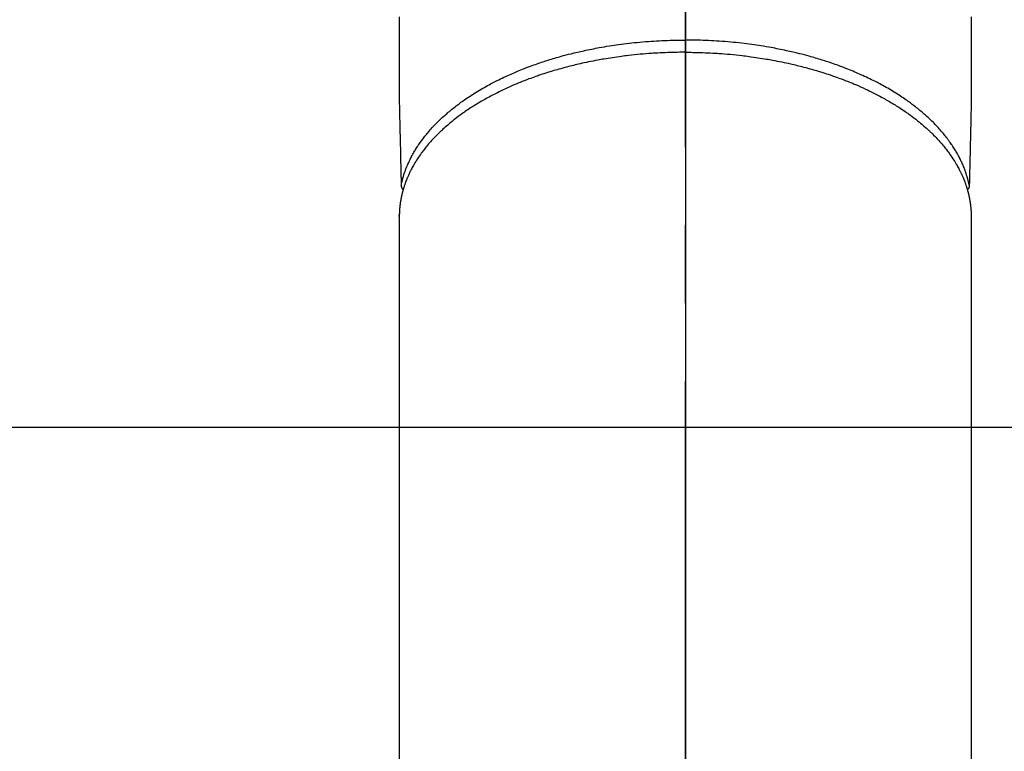
# Model space of a CAD drawing. Extents: x 84007 to 110129, y -10810 to -2410.
# Drawn here: x 86690 to 86769, y -3753 to -3694 of the extents above; entities that cross this region are included whole.
import ezdxf

# ---------------------------------------------------------------- set-up
doc = ezdxf.new("R2010")
doc.units = 0
doc.header["$LTSCALE"] = 50
doc.header["$MEASUREMENT"] = 0
doc.linetypes.add('CENTER2', pattern=[1.125, 0.75, -0.125, 0.125, -0.125])
doc.layers.add('150-機器', color=8, linetype='CONTINUOUS')
doc.layers.add('166-寸法B', color=11, linetype='CONTINUOUS')

msp = doc.modelspace()

# ---------------------------------------------------------------- linework, layer by layer
at = {"layer": '150-機器', "color": 161, "linetype": 'CENTER2'}
msp.add_line((86743.142, -3385.6), (86743.142, -3877.041), dxfattribs=at)
at = {"layer": '150-機器', "color": 13, "linetype": 'Continuous'}
for p, q in [((86720.203, -3709.89), (86720.204, -3709.768)), ((86720.204, -3709.768), (86720.204, -3783.433)), ((86766.081, -3709.768), (86766.081, -3783.433))]:
    msp.add_line(p, q, dxfattribs=at)
for points in [[(86720.199, -3693.892), (86720.201, -3694.888), (86720.203, -3695.884), (86720.203, -3696.88), (86720.198, -3697.866), (86720.193, -3698.851), (86720.193, -3699.837), (86720.203, -3700.822), (86720.208, -3701.084), (86720.214, -3701.346), (86720.221, -3701.608), (86720.227, -3701.869), (86720.241, -3702.436), (86720.254, -3703.002), (86720.266, -3703.569), (86720.279, -3704.135), (86720.287, -3704.492), (86720.296, -3704.848), (86720.304, -3705.205), (86720.312, -3705.561), (86720.317, -3705.788), (86720.322, -3706.015), (86720.328, -3706.241), (86720.333, -3706.468), (86720.335, -3706.547), (86720.336, -3706.627), (86720.338, -3706.706), (86720.34, -3706.786), (86720.342, -3706.877), (86720.344, -3706.968), (86720.346, -3707.06), (86720.348, -3707.151), (86720.35, -3707.197), (86720.351, -3707.243), (86720.352, -3707.29), (86720.353, -3707.336), (86720.353, -3707.357), (86720.354, -3707.378), (86720.354, -3707.398), (86720.355, -3707.419), (86720.355, -3707.435), (86720.356, -3707.451), (86720.357, -3707.467), (86720.358, -3707.484), (86720.36, -3707.494), (86720.361, -3707.505), (86720.363, -3707.516), (86720.365, -3707.526), (86720.368, -3707.537), (86720.371, -3707.548), (86720.375, -3707.558), (86720.378, -3707.568), (86720.383, -3707.58), (86720.387, -3707.592), (86720.392, -3707.604), (86720.397, -3707.615), (86720.403, -3707.626), (86720.408, -3707.637), (86720.415, -3707.647), (86720.421, -3707.657), (86720.425, -3707.663), (86720.429, -3707.668), (86720.433, -3707.674), (86720.437, -3707.679), (86720.444, -3707.688), (86720.452, -3707.696), (86720.459, -3707.705), (86720.466, -3707.714), (86720.467, -3707.716), (86720.468, -3707.717), (86720.47, -3707.719), (86720.471, -3707.721), (86720.479, -3707.731), (86720.489, -3707.74), (86720.499, -3707.749), (86720.509, -3707.757)], [(86766.085, -3693.892), (86766.084, -3694.888), (86766.081, -3695.884), (86766.081, -3696.88), (86766.086, -3697.866), (86766.092, -3698.851), (86766.092, -3699.837), (86766.081, -3700.822), (86766.076, -3701.084), (86766.07, -3701.346), (86766.064, -3701.608), (86766.057, -3701.869), (86766.044, -3702.436), (86766.031, -3703.002), (86766.018, -3703.569), (86766.005, -3704.135), (86765.997, -3704.492), (86765.989, -3704.848), (86765.981, -3705.205), (86765.972, -3705.561), (86765.967, -3705.788), (86765.962, -3706.015), (86765.957, -3706.241), (86765.952, -3706.468), (86765.95, -3706.547), (86765.948, -3706.627), (86765.946, -3706.706), (86765.944, -3706.786), (86765.942, -3706.877), (86765.94, -3706.968), (86765.938, -3707.06), (86765.936, -3707.151), (86765.935, -3707.197), (86765.934, -3707.243), (86765.933, -3707.29), (86765.932, -3707.336), (86765.931, -3707.357), (86765.931, -3707.378), (86765.93, -3707.398), (86765.93, -3707.419), (86765.929, -3707.435), (86765.929, -3707.451), (86765.928, -3707.467), (86765.926, -3707.484), (86765.925, -3707.494), (86765.923, -3707.505), (86765.921, -3707.516), (86765.919, -3707.526), (86765.916, -3707.537), (86765.913, -3707.548), (86765.91, -3707.558), (86765.906, -3707.568), (86765.902, -3707.58), (86765.897, -3707.592), (86765.892, -3707.604), (86765.887, -3707.615), (86765.882, -3707.626), (86765.876, -3707.637), (86765.87, -3707.647), (86765.863, -3707.657), (86765.859, -3707.663), (86765.856, -3707.668), (86765.851, -3707.674), (86765.847, -3707.679), (86765.84, -3707.688), (86765.833, -3707.696), (86765.825, -3707.705), (86765.818, -3707.714), (86765.817, -3707.716), (86765.816, -3707.717), (86765.815, -3707.719), (86765.813, -3707.721), (86765.805, -3707.731), (86765.796, -3707.74), (86765.786, -3707.749), (86765.775, -3707.757)], [(86720.354, -3707.401), (86720.367, -3707.343), (86720.379, -3707.284), (86720.392, -3707.226), (86720.405, -3707.168), (86720.419, -3707.11), (86720.433, -3707.051), (86720.448, -3706.992), (86720.463, -3706.934), (86720.471, -3706.905), (86720.479, -3706.876), (86720.487, -3706.846), (86720.495, -3706.817), (86720.512, -3706.759), (86720.529, -3706.7), (86720.547, -3706.642), (86720.565, -3706.584), (86720.605, -3706.457), (86720.648, -3706.331), (86720.693, -3706.206), (86720.739, -3706.081), (86720.777, -3705.985), (86720.816, -3705.888), (86720.857, -3705.793), (86720.898, -3705.697), (86720.928, -3705.63), (86720.958, -3705.564), (86720.988, -3705.497), (86721.02, -3705.431), (86721.061, -3705.345), (86721.104, -3705.26), (86721.147, -3705.175), (86721.191, -3705.09), (86721.226, -3705.024), (86721.262, -3704.958), (86721.299, -3704.892), (86721.336, -3704.827), (86721.379, -3704.751), (86721.423, -3704.676), (86721.468, -3704.602), (86721.513, -3704.527), (86721.565, -3704.444), (86721.618, -3704.36), (86721.672, -3704.278), (86721.727, -3704.195), (86721.777, -3704.121), (86721.827, -3704.048), (86721.878, -3703.975), (86721.93, -3703.902), (86721.997, -3703.81), (86722.064, -3703.719), (86722.132, -3703.629), (86722.201, -3703.539), (86722.258, -3703.467), (86722.315, -3703.395), (86722.373, -3703.324), (86722.432, -3703.253), (86722.514, -3703.155), (86722.598, -3703.057), (86722.682, -3702.961), (86722.768, -3702.865), (86722.848, -3702.777), (86722.929, -3702.689), (86723.011, -3702.603), (86723.093, -3702.517), (86723.178, -3702.43), (86723.263, -3702.345), (86723.349, -3702.26), (86723.436, -3702.176), (86723.543, -3702.074), (86723.652, -3701.973), (86723.761, -3701.873), (86723.871, -3701.774), (86723.937, -3701.716), (86724.003, -3701.658), (86724.069, -3701.6), (86724.136, -3701.543), (86724.224, -3701.47), (86724.312, -3701.397), (86724.4, -3701.324), (86724.489, -3701.252), (86724.58, -3701.18), (86724.672, -3701.108), (86724.764, -3701.037), (86724.856, -3700.966), (86724.929, -3700.911), (86725.003, -3700.856), (86725.077, -3700.801), (86725.151, -3700.747), (86725.248, -3700.678), (86725.345, -3700.608), (86725.443, -3700.54), (86725.542, -3700.472), (86725.653, -3700.397), (86725.765, -3700.322), (86725.877, -3700.247), (86725.99, -3700.174), (86726.117, -3700.093), (86726.244, -3700.012), (86726.372, -3699.932), (86726.501, -3699.854), (86726.632, -3699.775), (86726.765, -3699.697), (86726.897, -3699.621), (86727.031, -3699.545), (86727.154, -3699.475), (86727.278, -3699.406), (86727.402, -3699.338), (86727.527, -3699.271), (86727.629, -3699.218), (86727.73, -3699.165), (86727.832, -3699.112), (86727.934, -3699.06), (86728.064, -3698.994), (86728.194, -3698.93), (86728.325, -3698.866), (86728.456, -3698.803), (86728.602, -3698.733), (86728.75, -3698.664), (86728.897, -3698.597), (86729.045, -3698.53), (86729.168, -3698.476), (86729.291, -3698.422), (86729.414, -3698.369), (86729.538, -3698.317), (86729.677, -3698.258), (86729.817, -3698.201), (86729.957, -3698.144), (86730.097, -3698.088), (86730.254, -3698.026), (86730.411, -3697.965), (86730.569, -3697.906), (86730.727, -3697.847), (86730.858, -3697.799), (86730.989, -3697.752), (86731.12, -3697.705), (86731.251, -3697.659), (86731.37, -3697.618), (86731.488, -3697.577), (86731.606, -3697.537), (86731.725, -3697.498), (86731.83, -3697.464), (86731.935, -3697.43), (86732.04, -3697.397), (86732.145, -3697.363), (86732.281, -3697.321), (86732.418, -3697.279), (86732.555, -3697.238), (86732.692, -3697.198), (86732.816, -3697.161), (86732.941, -3697.126), (86733.066, -3697.09), (86733.191, -3697.055), (86733.388, -3697.002), (86733.585, -3696.949), (86733.782, -3696.898), (86733.979, -3696.848), (86734.236, -3696.785), (86734.494, -3696.724), (86734.753, -3696.665), (86735.011, -3696.607), (86735.172, -3696.573), (86735.332, -3696.539), (86735.492, -3696.506), (86735.653, -3696.474), (86735.799, -3696.445), (86735.946, -3696.417), (86736.093, -3696.389), (86736.24, -3696.362), (86736.448, -3696.325), (86736.656, -3696.289), (86736.864, -3696.255), (86737.072, -3696.221), (86737.252, -3696.194), (86737.432, -3696.167), (86737.612, -3696.141), (86737.792, -3696.116), (86738.003, -3696.087), (86738.215, -3696.06), (86738.427, -3696.034), (86738.639, -3696.009), (86738.852, -3695.985), (86739.065, -3695.962), (86739.278, -3695.941), (86739.492, -3695.92), (86739.721, -3695.9), (86739.952, -3695.881), (86740.182, -3695.863), (86740.412, -3695.846), (86740.627, -3695.832), (86740.843, -3695.819), (86741.058, -3695.807), (86741.274, -3695.797), (86741.49, -3695.787), (86741.707, -3695.779), (86741.923, -3695.772), (86742.139, -3695.766), (86742.325, -3695.761), (86742.511, -3695.758), (86742.697, -3695.755), (86742.883, -3695.754), (86742.947, -3695.753), (86743.012, -3695.753), (86743.077, -3695.753), (86743.142, -3695.753)], [(86765.93, -3707.401), (86765.918, -3707.343), (86765.905, -3707.284), (86765.892, -3707.226), (86765.879, -3707.168), (86765.865, -3707.11), (86765.851, -3707.051), (86765.837, -3706.992), (86765.821, -3706.934), (86765.814, -3706.905), (86765.806, -3706.876), (86765.798, -3706.846), (86765.789, -3706.817), (86765.773, -3706.759), (86765.755, -3706.7), (86765.738, -3706.642), (86765.72, -3706.584), (86765.679, -3706.457), (86765.636, -3706.331), (86765.592, -3706.206), (86765.545, -3706.081), (86765.507, -3705.985), (86765.468, -3705.888), (86765.428, -3705.793), (86765.387, -3705.697), (86765.357, -3705.63), (86765.327, -3705.564), (86765.296, -3705.497), (86765.265, -3705.431), (86765.223, -3705.345), (86765.181, -3705.26), (86765.138, -3705.175), (86765.093, -3705.09), (86765.058, -3705.024), (86765.022, -3704.958), (86764.986, -3704.892), (86764.949, -3704.827), (86764.905, -3704.751), (86764.861, -3704.676), (86764.817, -3704.602), (86764.771, -3704.527), (86764.719, -3704.444), (86764.666, -3704.36), (86764.612, -3704.278), (86764.558, -3704.195), (86764.508, -3704.121), (86764.457, -3704.048), (86764.406, -3703.975), (86764.354, -3703.902), (86764.288, -3703.81), (86764.22, -3703.719), (86764.152, -3703.629), (86764.083, -3703.539), (86764.026, -3703.467), (86763.969, -3703.395), (86763.911, -3703.324), (86763.853, -3703.253), (86763.77, -3703.155), (86763.686, -3703.057), (86763.602, -3702.961), (86763.516, -3702.865), (86763.436, -3702.777), (86763.356, -3702.689), (86763.274, -3702.603), (86763.191, -3702.517), (86763.107, -3702.43), (86763.021, -3702.345), (86762.935, -3702.26), (86762.848, -3702.176), (86762.741, -3702.074), (86762.633, -3701.973), (86762.524, -3701.873), (86762.413, -3701.774), (86762.348, -3701.716), (86762.281, -3701.658), (86762.215, -3701.6), (86762.148, -3701.543), (86762.061, -3701.47), (86761.973, -3701.397), (86761.884, -3701.324), (86761.795, -3701.252), (86761.704, -3701.18), (86761.613, -3701.108), (86761.521, -3701.037), (86761.428, -3700.966), (86761.355, -3700.911), (86761.282, -3700.856), (86761.208, -3700.801), (86761.134, -3700.747), (86761.037, -3700.678), (86760.939, -3700.608), (86760.841, -3700.54), (86760.743, -3700.472), (86760.631, -3700.397), (86760.519, -3700.322), (86760.407, -3700.247), (86760.294, -3700.174), (86760.167, -3700.093), (86760.04, -3700.012), (86759.912, -3699.932), (86759.783, -3699.854), (86759.652, -3699.775), (86759.52, -3699.697), (86759.387, -3699.621), (86759.254, -3699.545), (86759.13, -3699.475), (86759.006, -3699.406), (86758.882, -3699.338), (86758.757, -3699.271), (86758.656, -3699.218), (86758.554, -3699.165), (86758.452, -3699.112), (86758.35, -3699.06), (86758.22, -3698.994), (86758.09, -3698.93), (86757.96, -3698.866), (86757.829, -3698.803), (86757.682, -3698.733), (86757.535, -3698.664), (86757.387, -3698.597), (86757.239, -3698.53), (86757.116, -3698.476), (86756.993, -3698.422), (86756.87, -3698.369), (86756.746, -3698.317), (86756.607, -3698.258), (86756.467, -3698.201), (86756.327, -3698.144), (86756.187, -3698.088), (86756.03, -3698.026), (86755.873, -3697.965), (86755.715, -3697.906), (86755.558, -3697.847), (86755.427, -3697.799), (86755.296, -3697.752), (86755.164, -3697.705), (86755.033, -3697.659), (86754.915, -3697.618), (86754.796, -3697.577), (86754.678, -3697.537), (86754.559, -3697.498), (86754.454, -3697.464), (86754.35, -3697.43), (86754.245, -3697.397), (86754.139, -3697.363), (86754.003, -3697.321), (86753.866, -3697.279), (86753.73, -3697.238), (86753.593, -3697.198), (86753.468, -3697.161), (86753.343, -3697.126), (86753.218, -3697.09), (86753.093, -3697.055), (86752.897, -3697.002), (86752.7, -3696.949), (86752.503, -3696.898), (86752.305, -3696.848), (86752.048, -3696.785), (86751.79, -3696.724), (86751.532, -3696.665), (86751.273, -3696.607), (86751.113, -3696.573), (86750.953, -3696.539), (86750.792, -3696.506), (86750.632, -3696.474), (86750.485, -3696.445), (86750.338, -3696.417), (86750.191, -3696.389), (86750.044, -3696.362), (86749.837, -3696.325), (86749.629, -3696.289), (86749.421, -3696.255), (86749.212, -3696.221), (86749.033, -3696.194), (86748.853, -3696.167), (86748.673, -3696.141), (86748.492, -3696.116), (86748.281, -3696.087), (86748.069, -3696.06), (86747.858, -3696.034), (86747.646, -3696.009), (86747.433, -3695.985), (86747.219, -3695.962), (86747.006, -3695.941), (86746.793, -3695.92), (86746.563, -3695.9), (86746.333, -3695.881), (86746.103, -3695.863), (86745.872, -3695.846), (86745.657, -3695.832), (86745.442, -3695.819), (86745.226, -3695.807), (86745.011, -3695.797), (86744.794, -3695.787), (86744.578, -3695.779), (86744.361, -3695.772), (86744.145, -3695.766), (86743.959, -3695.761), (86743.773, -3695.758), (86743.588, -3695.755), (86743.402, -3695.754), (86743.337, -3695.753), (86743.272, -3695.753), (86743.207, -3695.753), (86743.142, -3695.753)], [(86743.142, -3696.734), (86743.025, -3696.734), (86742.907, -3696.735), (86742.79, -3696.735), (86742.672, -3696.736), (86742.528, -3696.738), (86742.383, -3696.74), (86742.239, -3696.743), (86742.095, -3696.747), (86742.004, -3696.75), (86741.914, -3696.753), (86741.824, -3696.756), (86741.734, -3696.759), (86741.536, -3696.767), (86741.338, -3696.775), (86741.14, -3696.785), (86740.942, -3696.795), (86740.816, -3696.802), (86740.69, -3696.81), (86740.564, -3696.817), (86740.438, -3696.826), (86740.213, -3696.842), (86739.987, -3696.859), (86739.762, -3696.878), (86739.537, -3696.898), (86739.299, -3696.921), (86739.06, -3696.945), (86738.821, -3696.97), (86738.583, -3696.997), (86738.441, -3697.014), (86738.3, -3697.031), (86738.159, -3697.049), (86738.017, -3697.067), (86737.842, -3697.091), (86737.666, -3697.115), (86737.491, -3697.14), (86737.315, -3697.166), (86737.141, -3697.193), (86736.967, -3697.22), (86736.793, -3697.248), (86736.619, -3697.278), (86736.498, -3697.298), (86736.378, -3697.32), (86736.257, -3697.341), (86736.136, -3697.363), (86735.948, -3697.399), (86735.76, -3697.435), (86735.571, -3697.472), (86735.383, -3697.51), (86735.214, -3697.545), (86735.045, -3697.581), (86734.876, -3697.618), (86734.707, -3697.656), (86734.573, -3697.686), (86734.439, -3697.717), (86734.305, -3697.749), (86734.172, -3697.781), (86734.039, -3697.814), (86733.907, -3697.847), (86733.775, -3697.881), (86733.643, -3697.915), (86733.479, -3697.958), (86733.316, -3698.003), (86733.153, -3698.048), (86732.99, -3698.094), (86732.861, -3698.13), (86732.732, -3698.168), (86732.603, -3698.206), (86732.474, -3698.244), (86732.378, -3698.273), (86732.283, -3698.302), (86732.187, -3698.332), (86732.092, -3698.362), (86731.95, -3698.407), (86731.809, -3698.453), (86731.668, -3698.499), (86731.527, -3698.546), (86731.434, -3698.578), (86731.341, -3698.61), (86731.248, -3698.642), (86731.156, -3698.675), (86731.018, -3698.724), (86730.88, -3698.774), (86730.742, -3698.824), (86730.605, -3698.874), (86730.545, -3698.897), (86730.485, -3698.92), (86730.425, -3698.942), (86730.365, -3698.965), (86730.245, -3699.011), (86730.126, -3699.058), (86730.007, -3699.106), (86729.888, -3699.154), (86729.785, -3699.196), (86729.683, -3699.238), (86729.58, -3699.281), (86729.478, -3699.324), (86729.277, -3699.411), (86729.077, -3699.499), (86728.878, -3699.589), (86728.679, -3699.68), (86728.526, -3699.752), (86728.373, -3699.825), (86728.221, -3699.899), (86728.07, -3699.974), (86727.962, -3700.028), (86727.854, -3700.083), (86727.746, -3700.139), (86727.639, -3700.195), (86727.52, -3700.258), (86727.402, -3700.321), (86727.284, -3700.385), (86727.166, -3700.45), (86727.063, -3700.508), (86726.961, -3700.566), (86726.858, -3700.625), (86726.756, -3700.685), (86726.643, -3700.751), (86726.531, -3700.818), (86726.419, -3700.886), (86726.307, -3700.955), (86726.21, -3701.016), (86726.113, -3701.077), (86726.017, -3701.139), (86725.921, -3701.201), (86725.814, -3701.271), (86725.708, -3701.342), (86725.603, -3701.413), (86725.498, -3701.486), (86725.429, -3701.533), (86725.361, -3701.581), (86725.292, -3701.629), (86725.224, -3701.678), (86725.08, -3701.783), (86724.936, -3701.889), (86724.794, -3701.997), (86724.653, -3702.106), (86724.579, -3702.164), (86724.505, -3702.223), (86724.432, -3702.283), (86724.359, -3702.342), (86724.266, -3702.418), (86724.175, -3702.495), (86724.083, -3702.572), (86723.993, -3702.65), (86723.894, -3702.737), (86723.797, -3702.824), (86723.701, -3702.912), (86723.605, -3703), (86723.558, -3703.045), (86723.511, -3703.089), (86723.464, -3703.133), (86723.417, -3703.178), (86723.317, -3703.275), (86723.218, -3703.374), (86723.12, -3703.473), (86723.023, -3703.574), (86722.946, -3703.656), (86722.869, -3703.738), (86722.793, -3703.821), (86722.718, -3703.904), (86722.637, -3703.996), (86722.557, -3704.089), (86722.477, -3704.182), (86722.399, -3704.276), (86722.338, -3704.351), (86722.277, -3704.426), (86722.218, -3704.501), (86722.158, -3704.577), (86722.094, -3704.662), (86722.03, -3704.748), (86721.967, -3704.834), (86721.904, -3704.92), (86721.824, -3705.035), (86721.745, -3705.15), (86721.668, -3705.267), (86721.592, -3705.384), (86721.525, -3705.491), (86721.46, -3705.598), (86721.395, -3705.707), (86721.333, -3705.816), (86721.289, -3705.894), (86721.245, -3705.973), (86721.203, -3706.053), (86721.161, -3706.132), (86721.136, -3706.182), (86721.11, -3706.232), (86721.085, -3706.282), (86721.06, -3706.332), (86721.041, -3706.371), (86721.022, -3706.411), (86721.003, -3706.451), (86720.984, -3706.491), (86720.956, -3706.551), (86720.929, -3706.611), (86720.902, -3706.671), (86720.876, -3706.732), (86720.859, -3706.772), (86720.842, -3706.812), (86720.825, -3706.853), (86720.808, -3706.893), (86720.776, -3706.974), (86720.744, -3707.055), (86720.713, -3707.136), (86720.683, -3707.217), (86720.667, -3707.263), (86720.651, -3707.309), (86720.635, -3707.355), (86720.619, -3707.401), (86720.604, -3707.446), (86720.59, -3707.492), (86720.575, -3707.538), (86720.561, -3707.583), (86720.553, -3707.609), (86720.545, -3707.634), (86720.537, -3707.66), (86720.529, -3707.686), (86720.524, -3707.703), (86720.519, -3707.721), (86720.514, -3707.739), (86720.509, -3707.757), (86720.498, -3707.795), (86720.487, -3707.834), (86720.476, -3707.872), (86720.466, -3707.91), (86720.462, -3707.926), (86720.458, -3707.941), (86720.454, -3707.957), (86720.45, -3707.972), (86720.445, -3707.993), (86720.44, -3708.013), (86720.434, -3708.034), (86720.429, -3708.055), (86720.423, -3708.08), (86720.416, -3708.106), (86720.41, -3708.131), (86720.404, -3708.157), (86720.4, -3708.177), (86720.395, -3708.198), (86720.391, -3708.219), (86720.386, -3708.24), (86720.379, -3708.27), (86720.373, -3708.301), (86720.366, -3708.332), (86720.359, -3708.362), (86720.353, -3708.393), (86720.347, -3708.424), (86720.341, -3708.455), (86720.335, -3708.486), (86720.33, -3708.517), (86720.324, -3708.548), (86720.319, -3708.579), (86720.313, -3708.61), (86720.31, -3708.63), (86720.306, -3708.65), (86720.303, -3708.671), (86720.299, -3708.691), (86720.294, -3708.722), (86720.29, -3708.753), (86720.285, -3708.784), (86720.28, -3708.815), (86720.276, -3708.846), (86720.272, -3708.877), (86720.268, -3708.908), (86720.264, -3708.939), (86720.261, -3708.959), (86720.258, -3708.98), (86720.256, -3709.001), (86720.254, -3709.022), (86720.249, -3709.063), (86720.245, -3709.104), (86720.241, -3709.145), (86720.237, -3709.186), (86720.234, -3709.217), (86720.231, -3709.248), (86720.228, -3709.28), (86720.226, -3709.311), (86720.223, -3709.342), (86720.221, -3709.373), (86720.219, -3709.403), (86720.217, -3709.434), (86720.215, -3709.466), (86720.213, -3709.497), (86720.212, -3709.528), (86720.211, -3709.559), (86720.209, -3709.59), (86720.208, -3709.621), (86720.207, -3709.653), (86720.206, -3709.684), (86720.205, -3709.705), (86720.205, -3709.726), (86720.204, -3709.747), (86720.204, -3709.768)], [(86743.142, -3696.734), (86743.26, -3696.734), (86743.377, -3696.735), (86743.495, -3696.735), (86743.612, -3696.736), (86743.757, -3696.738), (86743.901, -3696.74), (86744.045, -3696.743), (86744.19, -3696.747), (86744.28, -3696.75), (86744.37, -3696.753), (86744.461, -3696.756), (86744.551, -3696.759), (86744.749, -3696.767), (86744.947, -3696.775), (86745.145, -3696.785), (86745.343, -3696.795), (86745.469, -3696.802), (86745.595, -3696.81), (86745.721, -3696.817), (86745.846, -3696.826), (86746.072, -3696.842), (86746.297, -3696.859), (86746.522, -3696.878), (86746.747, -3696.898), (86746.986, -3696.921), (86747.225, -3696.945), (86747.463, -3696.97), (86747.701, -3696.997), (86747.843, -3697.014), (86747.984, -3697.031), (86748.126, -3697.049), (86748.267, -3697.067), (86748.443, -3697.091), (86748.618, -3697.115), (86748.794, -3697.14), (86748.969, -3697.166), (86749.143, -3697.193), (86749.317, -3697.22), (86749.491, -3697.248), (86749.665, -3697.278), (86749.786, -3697.298), (86749.907, -3697.32), (86750.027, -3697.341), (86750.148, -3697.363), (86750.336, -3697.399), (86750.525, -3697.435), (86750.713, -3697.472), (86750.901, -3697.51), (86751.07, -3697.545), (86751.239, -3697.581), (86751.408, -3697.618), (86751.577, -3697.656), (86751.711, -3697.686), (86751.845, -3697.717), (86751.979, -3697.749), (86752.113, -3697.781), (86752.245, -3697.814), (86752.377, -3697.847), (86752.509, -3697.881), (86752.641, -3697.915), (86752.805, -3697.958), (86752.968, -3698.003), (86753.132, -3698.048), (86753.295, -3698.094), (86753.424, -3698.13), (86753.553, -3698.168), (86753.682, -3698.206), (86753.81, -3698.244), (86753.906, -3698.273), (86754.001, -3698.302), (86754.097, -3698.332), (86754.192, -3698.362), (86754.334, -3698.407), (86754.475, -3698.453), (86754.617, -3698.499), (86754.758, -3698.546), (86754.851, -3698.578), (86754.943, -3698.61), (86755.036, -3698.642), (86755.129, -3698.675), (86755.267, -3698.724), (86755.404, -3698.774), (86755.542, -3698.824), (86755.679, -3698.874), (86755.739, -3698.897), (86755.8, -3698.92), (86755.86, -3698.942), (86755.92, -3698.965), (86756.039, -3699.011), (86756.158, -3699.058), (86756.278, -3699.106), (86756.396, -3699.154), (86756.499, -3699.196), (86756.602, -3699.238), (86756.704, -3699.281), (86756.806, -3699.324), (86757.007, -3699.411), (86757.207, -3699.499), (86757.407, -3699.589), (86757.605, -3699.68), (86757.758, -3699.752), (86757.911, -3699.825), (86758.063, -3699.899), (86758.215, -3699.974), (86758.323, -3700.028), (86758.431, -3700.083), (86758.538, -3700.139), (86758.645, -3700.195), (86758.764, -3700.258), (86758.883, -3700.321), (86759.001, -3700.385), (86759.118, -3700.45), (86759.221, -3700.508), (86759.324, -3700.566), (86759.426, -3700.625), (86759.528, -3700.685), (86759.641, -3700.751), (86759.753, -3700.818), (86759.865, -3700.886), (86759.977, -3700.955), (86760.074, -3701.016), (86760.171, -3701.077), (86760.268, -3701.139), (86760.364, -3701.201), (86760.47, -3701.271), (86760.576, -3701.342), (86760.682, -3701.413), (86760.787, -3701.486), (86760.855, -3701.533), (86760.924, -3701.581), (86760.992, -3701.629), (86761.06, -3701.678), (86761.205, -3701.783), (86761.348, -3701.889), (86761.49, -3701.997), (86761.631, -3702.106), (86761.706, -3702.164), (86761.779, -3702.223), (86761.853, -3702.283), (86761.926, -3702.342), (86762.018, -3702.418), (86762.11, -3702.495), (86762.201, -3702.572), (86762.292, -3702.65), (86762.39, -3702.737), (86762.487, -3702.824), (86762.584, -3702.912), (86762.68, -3703), (86762.727, -3703.045), (86762.774, -3703.089), (86762.821, -3703.133), (86762.867, -3703.178), (86762.967, -3703.275), (86763.066, -3703.374), (86763.164, -3703.473), (86763.261, -3703.574), (86763.339, -3703.656), (86763.415, -3703.738), (86763.491, -3703.821), (86763.566, -3703.904), (86763.648, -3703.996), (86763.728, -3704.089), (86763.807, -3704.182), (86763.886, -3704.276), (86763.947, -3704.351), (86764.007, -3704.426), (86764.067, -3704.501), (86764.126, -3704.577), (86764.191, -3704.662), (86764.255, -3704.748), (86764.318, -3704.834), (86764.38, -3704.92), (86764.461, -3705.035), (86764.539, -3705.15), (86764.617, -3705.267), (86764.692, -3705.384), (86764.759, -3705.491), (86764.825, -3705.598), (86764.889, -3705.707), (86764.952, -3705.816), (86764.996, -3705.894), (86765.039, -3705.973), (86765.081, -3706.053), (86765.123, -3706.132), (86765.149, -3706.182), (86765.174, -3706.232), (86765.199, -3706.282), (86765.224, -3706.332), (86765.243, -3706.371), (86765.263, -3706.411), (86765.282, -3706.451), (86765.301, -3706.491), (86765.328, -3706.551), (86765.356, -3706.611), (86765.382, -3706.671), (86765.408, -3706.732), (86765.426, -3706.772), (86765.443, -3706.812), (86765.46, -3706.853), (86765.476, -3706.893), (86765.509, -3706.974), (86765.54, -3707.055), (86765.571, -3707.136), (86765.601, -3707.217), (86765.617, -3707.263), (86765.634, -3707.309), (86765.649, -3707.355), (86765.665, -3707.401), (86765.68, -3707.446), (86765.695, -3707.492), (86765.709, -3707.538), (86765.724, -3707.583), (86765.732, -3707.609), (86765.74, -3707.634), (86765.747, -3707.66), (86765.755, -3707.686), (86765.76, -3707.703), (86765.765, -3707.721), (86765.77, -3707.739), (86765.775, -3707.757), (86765.786, -3707.795), (86765.797, -3707.834), (86765.808, -3707.872), (86765.818, -3707.91), (86765.822, -3707.926), (86765.826, -3707.941), (86765.83, -3707.957), (86765.834, -3707.972), (86765.84, -3707.993), (86765.845, -3708.013), (86765.85, -3708.034), (86765.855, -3708.055), (86765.862, -3708.08), (86765.868, -3708.106), (86765.874, -3708.131), (86765.88, -3708.157), (86765.885, -3708.177), (86765.889, -3708.198), (86765.894, -3708.219), (86765.898, -3708.24), (86765.905, -3708.27), (86765.912, -3708.301), (86765.919, -3708.332), (86765.925, -3708.362), (86765.931, -3708.393), (86765.937, -3708.424), (86765.943, -3708.455), (86765.949, -3708.486), (86765.955, -3708.517), (86765.96, -3708.548), (86765.966, -3708.579), (86765.971, -3708.61), (86765.975, -3708.63), (86765.978, -3708.65), (86765.982, -3708.671), (86765.985, -3708.691), (86765.99, -3708.722), (86765.995, -3708.753), (86765.999, -3708.784), (86766.004, -3708.815), (86766.008, -3708.846), (86766.013, -3708.877), (86766.017, -3708.908), (86766.021, -3708.939), (86766.023, -3708.959), (86766.026, -3708.98), (86766.028, -3709.001), (86766.031, -3709.022), (86766.035, -3709.063), (86766.04, -3709.104), (86766.044, -3709.145), (86766.048, -3709.186), (86766.051, -3709.217), (86766.053, -3709.248), (86766.056, -3709.28), (86766.059, -3709.311), (86766.061, -3709.342), (86766.064, -3709.373), (86766.066, -3709.403), (86766.068, -3709.434), (86766.069, -3709.466), (86766.071, -3709.497), (86766.072, -3709.528), (86766.074, -3709.559), (86766.075, -3709.59), (86766.076, -3709.621), (86766.078, -3709.653), (86766.079, -3709.684), (86766.079, -3709.705), (86766.08, -3709.726), (86766.08, -3709.747), (86766.081, -3709.768)]]:
    msp.add_lwpolyline(points, dxfattribs=at)
at = {"layer": '150-機器', "color": 13}
for radius in [90.5, 80.5]:
    msp.add_circle((86743.157, -3726.836), radius, dxfattribs=at)
at = {"layer": '166-寸法B'}
for p, q in [((86743.157, -3595.6), (86743.157, -3853.911)), ((86875.557, -3726.836), (86610.756, -3726.836))]:
    msp.add_line(p, q, dxfattribs=at)

doc.saveas('drawing.dxf')
